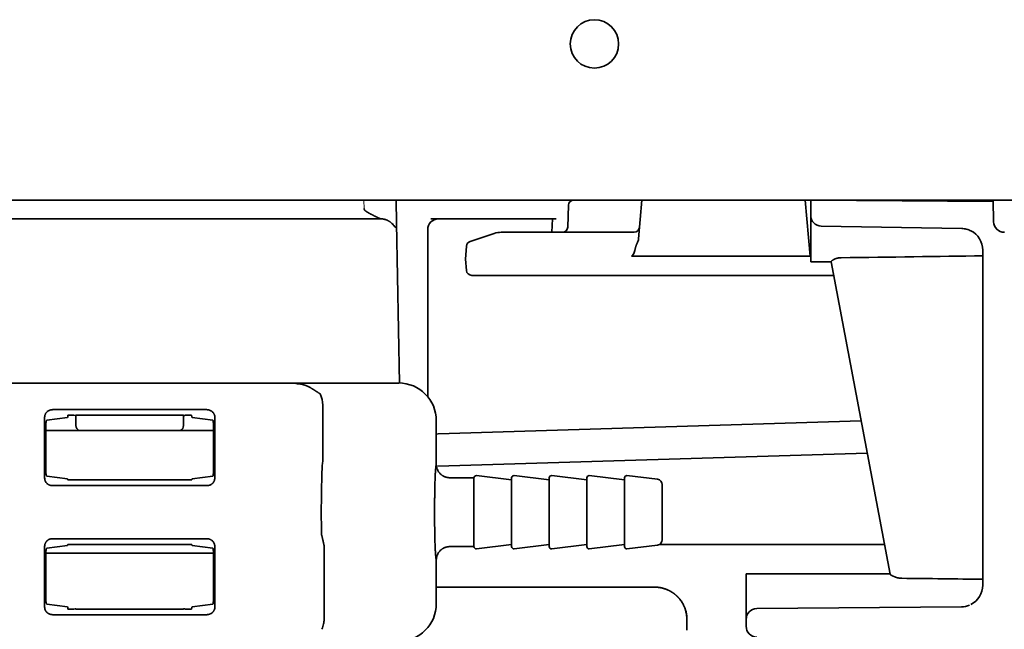
# Model space of a CAD drawing. Extents: x 5819 to 10669, y -850 to 3886.
# Drawn here: x 6519 to 6611, y 1331 to 1388 of the extents above; entities that cross this region are included whole.
import ezdxf

# ---------------------------------------------------------------- set-up
doc = ezdxf.new("R2010")
doc.units = 0
doc.header["$LTSCALE"] = 5
doc.layers.add('1', color=7, linetype='CONTINUOUS', true_color=0xffffff)

msp = doc.modelspace()

# ---------------------------------------------------------------- linework, layer by layer
at = {"layer": '1', "color": 7, "linetype": 'Continuous', "lineweight": 35}
for p, q in [((6475.072, 1370.826), (6656.718, 1370.826)), ((6554.177, 1368.69), (6554.14, 1370.809)), ((6570.09, 1368.309), (6570.161, 1370.344)), ((6576.985, 1370.826), (6576.671, 1367.229)), ((6592.617, 1365.611), (6592.16, 1370.826)), ((6592.673, 1370.826), (6609.645, 1370.678)), ((6592.673, 1370.583), (6592.673, 1370.826)), ((6592.673, 1369.397), (6592.673, 1370.583)), ((6596.001, 1370.826), (6596.169, 1370.796)), ((6609.643, 1370.826), (6609.678, 1368.809)), ((6592.673, 1365.076), (6592.673, 1369.363)), ((6552.696, 1369.076), (6507.793, 1369.076)), ((6554.177, 1368.69), (6554.436, 1353.826)), ((6557.369, 1369.076), (6564.631, 1369.076)), ((6565.311, 1369.076), (6566.225, 1369.076)), ((6566.225, 1369.076), (6569.003, 1369.076)), ((6568.667, 1369.076), (6568.623, 1367.826)), ((6593.655, 1368.397), (6606.713, 1368.17)), ((6557.073, 1368.076), (6557.073, 1352.556)), ((6563.265, 1367.723), (6561.019, 1366.975)), ((6563.897, 1367.826), (6568.573, 1367.826)), ((6568.573, 1367.826), (6576.265, 1367.826)), ((6560.573, 1365.326), (6560.679, 1366.544)), ((6608.673, 1335.001), (6608.673, 1366.17)), ((6560.573, 1365.326), (6560.664, 1364.283)), ((6592.617, 1365.611), (6576.031, 1365.611)), ((6592.673, 1365.076), (6594.572, 1365.076)), ((6600.061, 1336.06), (6594.569, 1365.092)), ((6568.573, 1363.826), (6561.162, 1363.826)), ((6594.808, 1363.826), (6568.573, 1363.826)), ((6513.872, 1353.826), (6554.375, 1353.826)), ((6536.528, 1351.349), (6522.217, 1351.349)), ((6547.312, 1351.767), (6547.312, 1347.04)), ((6521.464, 1350.646), (6521.464, 1345.006)), ((6523.58, 1350.621), (6521.653, 1350.382)), ((6523.619, 1350.826), (6523.622, 1350.826)), ((6523.915, 1350.826), (6523.622, 1350.826)), ((6524.373, 1349.876), (6524.373, 1350.826)), ((6524.373, 1350.826), (6534.373, 1350.826)), ((6534.373, 1350.826), (6534.373, 1349.876)), ((6535.124, 1350.826), (6534.831, 1350.826)), ((6535.124, 1350.826), (6535.126, 1350.826)), ((6537.093, 1350.382), (6535.166, 1350.621)), ((6537.282, 1345.006), (6537.282, 1350.646)), ((6557.873, 1346.276), (6557.873, 1350.328)), ((6558.042, 1349.098), (6597.365, 1350.304)), ((6521.584, 1349.882), (6521.584, 1345.671)), ((6521.584, 1349.426), (6537.162, 1349.426)), ((6537.162, 1345.671), (6537.162, 1349.882)), ((6557.873, 1349.078), (6558.042, 1349.098)), ((6558.001, 1346.096), (6597.931, 1347.32)), ((6547.312, 1347.04), (6547.312, 1346.566)), ((6521.653, 1345.171), (6523.58, 1344.931)), ((6535.134, 1344.824), (6523.612, 1344.824)), ((6535.166, 1344.931), (6537.093, 1345.171)), ((6561.373, 1345.026), (6559.124, 1345.026)), ((6561.373, 1345.026), (6561.373, 1338.626)), ((6564.873, 1344.826), (6561.597, 1345.225)), ((6564.873, 1338.626), (6564.873, 1345.026)), ((6568.373, 1344.826), (6565.097, 1345.225)), ((6568.373, 1338.626), (6568.373, 1345.026)), ((6571.873, 1344.826), (6568.597, 1345.225)), ((6571.873, 1338.626), (6571.873, 1345.026)), ((6575.373, 1344.826), (6572.097, 1345.225)), ((6575.373, 1338.626), (6575.373, 1345.026)), ((6578.433, 1344.88), (6575.597, 1345.225)), ((6522.19, 1344.293), (6536.556, 1344.293)), ((6578.873, 1341.826), (6578.873, 1344.383)), ((6578.873, 1339.269), (6578.873, 1341.826)), ((6536.556, 1339.36), (6522.19, 1339.36)), ((6521.464, 1338.646), (6521.464, 1333.006)), ((6523.58, 1338.721), (6521.653, 1338.482)), ((6535.133, 1338.826), (6523.609, 1338.826)), ((6523.613, 1338.829), (6535.134, 1338.829)), ((6537.093, 1338.482), (6535.166, 1338.721)), ((6537.282, 1333.006), (6537.282, 1338.646)), ((6547.448, 1338.673), (6547.448, 1331.992)), ((6559.124, 1338.626), (6561.373, 1338.626)), ((6561.597, 1338.428), (6564.873, 1338.826)), ((6565.097, 1338.428), (6568.373, 1338.826)), ((6568.597, 1338.428), (6571.873, 1338.826)), ((6572.097, 1338.428), (6575.373, 1338.826)), ((6575.597, 1338.428), (6578.433, 1338.773)), ((6599.537, 1338.826), (6578.605, 1338.826)), ((6521.584, 1338.026), (6537.162, 1338.026)), ((6521.584, 1337.982), (6521.584, 1333.771)), ((6537.162, 1333.771), (6537.162, 1337.982)), ((6557.873, 1333.324), (6557.873, 1337.376)), ((6586.673, 1336.111), (6586.673, 1331.87)), ((6600.058, 1336.111), (6586.673, 1336.111)), ((6557.873, 1334.861), (6578.181, 1334.861)), ((6521.653, 1333.271), (6523.58, 1333.031)), ((6523.622, 1332.826), (6523.619, 1332.826)), ((6523.622, 1332.826), (6523.915, 1332.826)), ((6534.373, 1332.826), (6524.373, 1332.826)), ((6534.831, 1332.826), (6535.124, 1332.826)), ((6535.126, 1332.826), (6535.124, 1332.826)), ((6535.166, 1333.031), (6537.093, 1333.271)), ((6587.664, 1332.87), (6606.684, 1333.036)), ((6522.217, 1332.303), (6536.528, 1332.303)), ((6581.173, 1331.861), (6581.173, 1330.861)), ((6586.673, 1331.228), (6586.673, 1331.87))]:
    msp.add_line(p, q, dxfattribs=at)
at = {"layer": '1', "color": 51, "linetype": 'Continuous', "lineweight": 13}
for p, q in [((6551.143, 1370.826), (6551.143, 1370.774)), ((6551.143, 1370.774), (6551.156, 1370.024)), ((6594.693, 1370.826), (6594.695, 1370.808))]:
    msp.add_line(p, q, dxfattribs=at)
at = {"layer": '1', "color": 7, "linetype": 'Continuous', "lineweight": 35}
for centre, radius, start, end in [((6572.573, 1385.326), 2.25, 0, 180), ((6572.573, 1385.326), 2.25, 180, 0), ((6570.66, 1370.326), 0.5, 90, 178), ((6593.673, 1369.397), 1, 180, 269), ((6558.073, 1368.076), 1, 90, 180), ((6610.678, 1368.826), 1, 181, 270), ((6563.897, 1365.826), 2, 90, 108.43495), ((6569.59, 1368.326), 0.5, 270, 358), ((6576.265, 1368.326), 0.5, 270, 355), ((6606.673, 1366.17), 2, 0, 63.93812), ((6561.178, 1366.501), 0.5, 108.43495, 175), ((6561.162, 1364.326), 0.5, 185, 270), ((6561.573, 1345.026), 0.2, 83.06354, 180), ((6565.073, 1345.026), 0.2, 83.06354, 180), ((6568.573, 1345.026), 0.2, 83.06354, 180), ((6572.073, 1345.026), 0.2, 83.06354, 180), ((6575.573, 1345.026), 0.2, 83.06354, 180), ((6578.373, 1344.383), 0.5, 0, 83.06354), ((6578.373, 1339.269), 0.5, 276.93646, 0), ((6561.573, 1338.626), 0.2, 180, 276.93646), ((6565.073, 1338.626), 0.2, 180, 276.93646), ((6568.573, 1338.626), 0.2, 180, 276.93646), ((6572.073, 1338.626), 0.2, 180, 276.93646), ((6575.573, 1338.626), 0.2, 180, 276.93646), ((6606.673, 1335.036), 2, 296.55917, 0), ((6587.673, 1331.87), 1, 90.5, 180), ((6606.673, 1335.036), 2, 270.33089, 292.87334), ((6587.673, 1331.228), 1, 180, 269)]:
    msp.add_arc(centre, radius, start, end, dxfattribs=at)
for centre, major_axis, ratio, start_param, end_param in [((6576.386, 1369.712), (0.36, 4.1), 0.121482, 3.152266, 3.833542), ((6521.263, 1367.326), (-131.19, 0.007), 0.017151, 2.172269, 2.300015), ((6554.371, 1350.324), (2.478, 2.478), 0.998783, 5.498396, 7.067974), ((6544.811, 1351.764), (1.77, 1.77), 0.998783, 5.498396, 5.931656), ((6521.654, 1349.882), (0, 0.5), 0.140541, 0.017453, 1.570796), ((6523.579, 1350.921), (0, 0.3), 0.140541, 3.159046, 4.390211), ((6523.915, 1350.809), (0.5, 0), 0.034921, 0.411993, 1.570796), ((6534.831, 1350.809), (-0.5, 0), 0.034921, -1.570796, -0.411993), ((6535.166, 1350.921), (0, 0.3), 0.140541, 1.892975, 3.124139), ((6537.092, 1349.882), (0, 0.5), 0.140541, 4.712389, 6.265732), ((6524.875, 1349.876), (-0.502, 0), 0.996195, 0, 1.119749), ((6533.871, 1349.876), (0.502, 0), 0.996195, -1.119749, 0), ((6547.373, 1341.826), (0, 5), 0.038413, 0.323811, 1.994895), ((6521.654, 1345.671), (0, 0.5), 0.140541, 1.570796, 3.124139), ((6537.092, 1345.671), (0, 0.5), 0.140541, 3.159046, 4.712389), ((6557.874, 1341.826), (0, 4.45), 0.034921, 0.009806, 0.126024), ((6523.579, 1344.631), (0, 0.3), 0.140541, -0.872368, -0.017453), ((6535.166, 1344.631), (0, 0.3), 0.140541, 0.017453, 0.872366), ((6521.654, 1337.982), (0, 0.5), 0.140541, 0.017453, 1.570796), ((6523.579, 1339.021), (0, 0.3), 0.140541, 3.159046, 4.012739), ((6535.166, 1339.021), (0, 0.3), 0.140541, 2.274072, 3.124139), ((6537.092, 1337.982), (0, 0.5), 0.140541, 4.712389, 6.265732), ((6557.874, 1341.826), (0, 4.45), 0.034921, 3.015567, 3.131792), ((6527.601, 1333.826), (-131.19, 0.007), 0.017151, 4.046225, 4.117408), ((6521.654, 1333.771), (0, 0.5), 0.140541, 1.570796, 3.124139), ((6537.092, 1333.771), (0, 0.5), 0.140541, 3.159046, 4.712389), ((6523.579, 1332.731), (0, 0.3), 0.140541, -1.248618, -0.017453), ((6523.915, 1332.844), (0.5, 0), 0.034921, 4.712389, 5.871192), ((6534.831, 1332.844), (0.5, 0), 0.034921, 3.553586, 4.712389), ((6535.166, 1332.731), (0, 0.3), 0.140541, 0.017453, 1.248618), ((6554.371, 1333.328), (-2.478, 2.478), 0.998783, 2.356803, 3.926382)]:
    msp.add_ellipse(centre, major_axis=major_axis, ratio=ratio, start_param=start_param, end_param=end_param, dxfattribs=at)
for points, degree, knots in [([(6551.156, 1370.024), (6551.156, 1370.02), (6551.157, 1370.013), (6551.158, 1370.003), (6551.161, 1369.992), (6551.164, 1369.981), (6551.168, 1369.969), (6551.173, 1369.958), (6551.179, 1369.945), (6551.187, 1369.932), (6551.195, 1369.919), (6551.206, 1369.905), (6551.218, 1369.89), (6551.231, 1369.874), (6551.246, 1369.859), (6551.263, 1369.843), (6551.281, 1369.827), (6551.3, 1369.81), (6551.321, 1369.794), (6551.344, 1369.776), (6551.368, 1369.759), (6551.394, 1369.741), (6551.422, 1369.723), (6551.452, 1369.704), (6551.483, 1369.684), (6551.516, 1369.665), (6551.551, 1369.644), (6551.587, 1369.624), (6551.625, 1369.603), (6551.664, 1369.581), (6551.705, 1369.559), (6551.746, 1369.537), (6551.789, 1369.514), (6551.833, 1369.491), (6551.878, 1369.468), (6551.923, 1369.445), (6551.969, 1369.422), (6552.015, 1369.398), (6552.062, 1369.375), (6552.108, 1369.351), (6552.155, 1369.328), (6552.201, 1369.305), (6552.247, 1369.282), (6552.293, 1369.26), (6552.337, 1369.238), (6552.378, 1369.218), (6552.416, 1369.2), (6552.45, 1369.184), (6552.481, 1369.169), (6552.51, 1369.156), (6552.536, 1369.144), (6552.559, 1369.134), (6552.58, 1369.124), (6552.598, 1369.116), (6552.615, 1369.109), (6552.63, 1369.103), (6552.643, 1369.097), (6552.654, 1369.093), (6552.664, 1369.089), (6552.672, 1369.085), (6552.679, 1369.083), (6552.684, 1369.08), (6552.689, 1369.079), (6552.692, 1369.078), (6552.694, 1369.077), (6552.696, 1369.076), (6552.696, 1369.076), (6552.696, 1369.076)], 3, [0, 0, 0, 0, 0.015396, 0.030793, 0.046189, 0.061585, 0.076982, 0.092378, 0.107775, 0.123171, 0.138567, 0.153964, 0.16936, 0.184756, 0.200153, 0.215549, 0.230945, 0.246342, 0.261738, 0.277134, 0.292531, 0.307927, 0.323324, 0.33872, 0.354116, 0.369513, 0.384909, 0.400305, 0.415702, 0.431098, 0.446494, 0.461891, 0.477287, 0.492683, 0.50808, 0.523476, 0.538873, 0.554269, 0.569665, 0.585062, 0.600458, 0.615854, 0.631251, 0.646647, 0.662043, 0.67744, 0.692836, 0.708232, 0.723629, 0.739025, 0.754422, 0.769818, 0.785214, 0.800611, 0.816007, 0.831403, 0.8468, 0.862196, 0.877592, 0.892989, 0.908385, 0.923781, 0.939178, 0.954574, 0.969971, 0.985367, 1, 1, 1, 1]), ([(6592.673, 1369.363), (6592.673, 1369.368), (6592.673, 1369.379), (6592.673, 1369.392), (6592.673, 1369.397), (6592.673, 1369.397)], 3, [0, 0, 0, 0, 0.351106, 0.702212, 1, 1, 1, 1]), ([(6592.673, 1369.363), (6592.673, 1369.336), (6592.674, 1369.306), (6592.682, 1369.243), (6592.687, 1369.21), (6592.7, 1369.156), (6592.705, 1369.138), (6592.716, 1369.1), (6592.723, 1369.08), (6592.745, 1369.021), (6592.762, 1368.98), (6592.784, 1368.939)], 3, [0, 0, 0, 0, 0.25, 0.25, 0.5, 0.5, 0.625, 0.625, 0.75, 0.75, 1, 1, 1, 1]), ([(6553.6, 1368.773), (6553.672, 1368.713), (6553.803, 1368.598), (6553.982, 1368.38), (6554.062, 1368.295), (6554.1, 1368.299), (6554.104, 1368.301)], 3, [0, 0, 0, 0, 0.200807, 0.419691, 0.93129, 1, 1, 1, 1]), ([(6564.631, 1369.076), (6564.689, 1369.076), (6564.806, 1369.076), (6564.921, 1369.076), (6565.007, 1369.076), (6565.036, 1369.076), (6565.092, 1369.076), (6565.12, 1369.076), (6565.204, 1369.076), (6565.258, 1369.076), (6565.311, 1369.076)], 3, [0, 0, 0, 0, 0.25, 0.5, 0.5, 0.625, 0.625, 0.75, 0.75, 1, 1, 1, 1]), ([(6606.713, 1368.17), (6606.792, 1368.168), (6606.87, 1368.162), (6606.983, 1368.147), (6607.02, 1368.14), (6607.075, 1368.13), (6607.093, 1368.126), (6607.13, 1368.118), (6607.148, 1368.113), (6607.237, 1368.091), (6607.304, 1368.069), (6607.432, 1368.022), (6607.493, 1367.995), (6607.552, 1367.967)], 3, [0, 0, 0, 0, 0.25, 0.25, 0.375, 0.375, 0.4375, 0.4375, 0.5, 0.5, 0.75, 0.75, 1, 1, 1, 1]), ([(6576.671, 1367.229), (6576.665, 1367.166), (6576.653, 1367.106), (6576.626, 1367.017), (6576.616, 1366.987), (6576.594, 1366.929), (6576.582, 1366.901), (6576.557, 1366.844), (6576.544, 1366.815), (6576.517, 1366.759), (6576.504, 1366.731), (6576.478, 1366.674), (6576.466, 1366.645), (6576.443, 1366.587), (6576.434, 1366.557), (6576.426, 1366.527)], 3, [0, 0, 0, 0, 0.25, 0.25, 0.375, 0.375, 0.5, 0.5, 0.625, 0.625, 0.75, 0.75, 0.875, 0.875, 1, 1, 1, 1]), ([(6595.498, 1365.467), (6595.431, 1365.466), (6595.367, 1365.461), (6595.272, 1365.447), (6595.24, 1365.442), (6595.179, 1365.429), (6595.119, 1365.414), (6595.063, 1365.396), (6595.022, 1365.382), (6595.009, 1365.378), (6594.982, 1365.368), (6594.97, 1365.363), (6594.906, 1365.337), (6594.86, 1365.315), (6594.798, 1365.283), (6594.779, 1365.272), (6594.742, 1365.25), (6594.725, 1365.239), (6594.677, 1365.208), (6594.651, 1365.189), (6594.619, 1365.162), (6594.609, 1365.153), (6594.593, 1365.138), (6594.587, 1365.13), (6594.572, 1365.111), (6594.567, 1365.1), (6594.569, 1365.092)], 3, [0, 0, 0, 0, 0.125, 0.125, 0.1875, 0.1875, 0.25, 0.3125, 0.3125, 0.34375, 0.34375, 0.375, 0.375, 0.5, 0.5, 0.5625, 0.5625, 0.625, 0.625, 0.75, 0.75, 0.8125, 0.8125, 0.875, 0.875, 1, 1, 1, 1]), ([(6544.814, 1353.766), (6544.969, 1353.772), (6545.058, 1353.776), (6545.207, 1353.782), (6545.63, 1353.797), (6545.918, 1353.803), (6546.183, 1353.809), (6546.462, 1353.813), (6546.772, 1353.816), (6547.081, 1353.816)], 2, [0, 0, 0, 0.125, 0.125, 0.25, 0.5, 0.5, 0.75, 0.75, 1, 1, 1]), ([(6547.081, 1352.817), (6547.07, 1352.823), (6547.048, 1352.836), (6547.015, 1352.856), (6546.982, 1352.876), (6546.949, 1352.897), (6546.915, 1352.918), (6546.881, 1352.939), (6546.847, 1352.961), (6546.813, 1352.983), (6546.779, 1353.005), (6546.744, 1353.028), (6546.709, 1353.051), (6546.673, 1353.074), (6546.637, 1353.097), (6546.601, 1353.121), (6546.565, 1353.145), (6546.528, 1353.169), (6546.491, 1353.193), (6546.453, 1353.217), (6546.415, 1353.241), (6546.376, 1353.266), (6546.328, 1353.295), (6546.271, 1353.33), (6546.223, 1353.358), (6546.193, 1353.375), (6546.183, 1353.381), (6546.173, 1353.387), (6546.162, 1353.393), (6546.152, 1353.398), (6546.141, 1353.404), (6546.13, 1353.41), (6546.119, 1353.416), (6546.108, 1353.422), (6546.097, 1353.428), (6546.086, 1353.435), (6546.074, 1353.441), (6546.062, 1353.447), (6546.05, 1353.453), (6546.038, 1353.459), (6546.026, 1353.465), (6546.014, 1353.471), (6546.002, 1353.478), (6545.989, 1353.484), (6545.976, 1353.49), (6545.964, 1353.496), (6545.951, 1353.503), (6545.937, 1353.509), (6545.924, 1353.515), (6545.911, 1353.521), (6545.897, 1353.527), (6545.883, 1353.534), (6545.87, 1353.54), (6545.855, 1353.546), (6545.841, 1353.552), (6545.827, 1353.558), (6545.812, 1353.564), (6545.798, 1353.57), (6545.783, 1353.576), (6545.768, 1353.582), (6545.753, 1353.588), (6545.737, 1353.594), (6545.722, 1353.6), (6545.706, 1353.606), (6545.691, 1353.612), (6545.675, 1353.617), (6545.658, 1353.623), (6545.642, 1353.629), (6545.626, 1353.634), (6545.609, 1353.64), (6545.592, 1353.645), (6545.576, 1353.65), (6545.558, 1353.656), (6545.541, 1353.661), (6545.524, 1353.666), (6545.506, 1353.671), (6545.489, 1353.676), (6545.471, 1353.681), (6545.453, 1353.686), (6545.434, 1353.69), (6545.416, 1353.695), (6545.398, 1353.699), (6545.379, 1353.703), (6545.36, 1353.708), (6545.341, 1353.712), (6545.322, 1353.716), (6545.302, 1353.72), (6545.283, 1353.723), (6545.263, 1353.727), (6545.243, 1353.73), (6545.223, 1353.734), (6545.203, 1353.737), (6545.183, 1353.74), (6545.162, 1353.743), (6545.142, 1353.746), (6545.121, 1353.748), (6545.1, 1353.751), (6545.079, 1353.753), (6545.058, 1353.755), (6545.036, 1353.757), (6545.015, 1353.759), (6544.993, 1353.76), (6544.971, 1353.762), (6544.949, 1353.763), (6544.927, 1353.764), (6544.904, 1353.765), (6544.882, 1353.765), (6544.859, 1353.766), (6544.836, 1353.766), (6544.821, 1353.766), (6544.814, 1353.766)], 3, [0, 0, 0, 0, 0.014899, 0.029973, 0.045222, 0.060648, 0.076251, 0.092031, 0.10799, 0.124128, 0.140446, 0.156945, 0.173628, 0.190494, 0.207546, 0.224786, 0.242216, 0.259837, 0.277652, 0.295663, 0.313873, 0.332285, 0.350901, 0.381608, 0.413263, 0.417906, 0.422604, 0.427356, 0.432164, 0.437026, 0.441943, 0.446915, 0.451941, 0.457021, 0.462156, 0.467345, 0.472588, 0.477886, 0.483238, 0.488643, 0.494103, 0.499616, 0.505184, 0.510805, 0.51648, 0.522208, 0.527991, 0.533827, 0.539716, 0.545659, 0.551655, 0.557705, 0.563808, 0.569964, 0.576174, 0.582437, 0.588753, 0.595122, 0.601545, 0.60802, 0.614549, 0.621131, 0.627766, 0.634454, 0.641195, 0.647989, 0.654836, 0.661737, 0.66869, 0.675696, 0.682756, 0.689868, 0.697034, 0.704253, 0.711525, 0.71885, 0.726228, 0.73366, 0.741144, 0.748683, 0.756274, 0.763919, 0.771617, 0.779369, 0.787175, 0.795034, 0.802946, 0.810913, 0.818934, 0.827008, 0.835137, 0.843319, 0.851556, 0.859847, 0.868193, 0.876593, 0.885048, 0.893558, 0.902122, 0.910742, 0.919417, 0.928147, 0.936933, 0.945774, 0.954671, 0.963624, 0.972634, 0.981699, 0.990821, 1, 1, 1, 1]), ([(6522.217, 1351.349), (6522.176, 1351.35), (6522.137, 1351.346), (6522.078, 1351.337), (6522.059, 1351.334), (6522.022, 1351.325), (6522.004, 1351.321), (6521.951, 1351.305), (6521.917, 1351.292), (6521.868, 1351.269), (6521.852, 1351.261), (6521.82, 1351.244), (6521.805, 1351.236), (6521.76, 1351.207), (6521.732, 1351.187), (6521.69, 1351.152), (6521.677, 1351.14), (6521.651, 1351.114), (6521.638, 1351.1), (6521.613, 1351.072), (6521.601, 1351.057), (6521.579, 1351.026), (6521.568, 1351.01), (6521.548, 1350.977), (6521.538, 1350.959), (6521.52, 1350.923), (6521.512, 1350.904), (6521.505, 1350.884)], 3, [0, 0, 0, 0, 0.125, 0.125, 0.1875, 0.1875, 0.25, 0.25, 0.375, 0.375, 0.4375, 0.4375, 0.5, 0.5, 0.625, 0.625, 0.6875, 0.6875, 0.75, 0.75, 0.8125, 0.8125, 0.875, 0.875, 0.9375, 0.9375, 1, 1, 1, 1]), ([(6537.24, 1350.884), (6537.233, 1350.904), (6537.225, 1350.923), (6537.208, 1350.959), (6537.198, 1350.976), (6537.178, 1351.01), (6537.167, 1351.026), (6537.145, 1351.057), (6537.133, 1351.072), (6537.096, 1351.114), (6537.07, 1351.14), (6537.029, 1351.174), (6537.015, 1351.185), (6536.986, 1351.207), (6536.971, 1351.217), (6536.926, 1351.245), (6536.894, 1351.262), (6536.829, 1351.291), (6536.796, 1351.304), (6536.742, 1351.32), (6536.724, 1351.325), (6536.687, 1351.334), (6536.649, 1351.341), (6536.61, 1351.346), (6536.569, 1351.349), (6536.549, 1351.349), (6536.528, 1351.349)], 3, [0, 0, 0, 0, 0.0625, 0.0625, 0.125, 0.125, 0.1875, 0.1875, 0.25, 0.25, 0.375, 0.375, 0.4375, 0.4375, 0.5, 0.5, 0.625, 0.625, 0.75, 0.75, 0.8125, 0.8125, 0.875, 0.9375, 0.9375, 1, 1, 1, 1]), ([(6557.807, 1337.855), (6557.804, 1337.891), (6557.8, 1337.93), (6557.794, 1338.016), (6557.79, 1338.063), (6557.781, 1338.214), (6557.775, 1338.329), (6557.768, 1338.476), (6557.768, 1338.492), (6557.766, 1338.526), (6557.765, 1338.543), (6557.763, 1338.594), (6557.762, 1338.629), (6557.758, 1338.737), (6557.755, 1338.811), (6557.748, 1339.043), (6557.743, 1339.208), (6557.738, 1339.429), (6557.737, 1339.474), (6557.735, 1339.565), (6557.734, 1339.611), (6557.731, 1339.751), (6557.729, 1339.846), (6557.724, 1340.137), (6557.721, 1340.336), (6557.718, 1340.645), (6557.717, 1340.75), (6557.716, 1340.909), (6557.715, 1340.963), (6557.715, 1341.07), (6557.714, 1341.124), (6557.714, 1341.285), (6557.713, 1341.393), (6557.713, 1341.556), (6557.713, 1341.611), (6557.712, 1341.72), (6557.712, 1341.775), (6557.712, 1342.048), (6557.713, 1342.264), (6557.715, 1342.691), (6557.717, 1342.901), (6557.72, 1343.161), (6557.72, 1343.213), (6557.722, 1343.315), (6557.722, 1343.366), (6557.724, 1343.517), (6557.726, 1343.615), (6557.731, 1343.905), (6557.734, 1344.09), (6557.74, 1344.311), (6557.741, 1344.354), (6557.742, 1344.419), (6557.743, 1344.44), (6557.744, 1344.483), (6557.745, 1344.504), (6557.748, 1344.609), (6557.75, 1344.689), (6557.758, 1344.92), (6557.763, 1345.062), (6557.772, 1345.257), (6557.775, 1345.318), (6557.779, 1345.391), (6557.779, 1345.406), (6557.781, 1345.434), (6557.783, 1345.476), (6557.786, 1345.515), (6557.794, 1345.641), (6557.8, 1345.727), (6557.807, 1345.797)], 3, [0, 0, 0, 0, 0.03125, 0.03125, 0.0625, 0.0625, 0.125, 0.125, 0.132812, 0.132812, 0.140625, 0.140625, 0.15625, 0.15625, 0.1875, 0.1875, 0.25, 0.25, 0.265625, 0.265625, 0.28125, 0.28125, 0.3125, 0.3125, 0.375, 0.375, 0.40625, 0.40625, 0.421875, 0.421875, 0.4375, 0.4375, 0.46875, 0.46875, 0.484375, 0.484375, 0.5, 0.5, 0.5625, 0.5625, 0.625, 0.625, 0.640625, 0.640625, 0.65625, 0.65625, 0.6875, 0.6875, 0.75, 0.75, 0.765625, 0.765625, 0.773437, 0.773437, 0.78125, 0.78125, 0.8125, 0.8125, 0.875, 0.875, 0.90625, 0.90625, 0.914062, 0.914062, 0.921875, 0.9375, 0.9375, 1, 1, 1, 1]), ([(6557.807, 1345.797), (6557.81, 1345.823), (6557.813, 1345.852), (6557.818, 1345.902), (6557.82, 1345.92), (6557.825, 1345.956), (6557.827, 1345.975), (6557.834, 1346.034), (6557.839, 1346.075), (6557.846, 1346.138), (6557.848, 1346.159), (6557.852, 1346.201), (6557.854, 1346.221), (6557.855, 1346.241)], 3, [0, 0, 0, 0, 0.25, 0.25, 0.375, 0.375, 0.5, 0.5, 0.75, 0.75, 0.875, 0.875, 1, 1, 1, 1]), ([(6557.873, 1346.276), (6557.873, 1346.193), (6557.881, 1346.112), (6557.905, 1345.992), (6557.915, 1345.953), (6557.933, 1345.894), (6557.939, 1345.874), (6557.953, 1345.836), (6557.96, 1345.816), (6558, 1345.722), (6558.038, 1345.65), (6558.095, 1345.565), (6558.106, 1345.548), (6558.131, 1345.515), (6558.144, 1345.499), (6558.183, 1345.451), (6558.21, 1345.421), (6558.297, 1345.335), (6558.36, 1345.283), (6558.445, 1345.226), (6558.462, 1345.215), (6558.498, 1345.194), (6558.551, 1345.163), (6558.643, 1345.12), (6558.72, 1345.092), (6558.779, 1345.074), (6558.799, 1345.069), (6558.838, 1345.059), (6558.859, 1345.054), (6558.919, 1345.042), (6558.96, 1345.036), (6559.021, 1345.03), (6559.052, 1345.028), (6559.083, 1345.027), (6559.103, 1345.026), (6559.113, 1345.026), (6559.124, 1345.026)], 3, [0, 0, 0, 0, 0.125, 0.125, 0.1875, 0.1875, 0.21875, 0.21875, 0.25, 0.25, 0.375, 0.375, 0.40625, 0.40625, 0.4375, 0.4375, 0.5, 0.5, 0.625, 0.625, 0.65625, 0.65625, 0.6875, 0.75, 0.8125, 0.8125, 0.84375, 0.84375, 0.875, 0.875, 0.9375, 0.9375, 0.96875, 0.984375, 0.984375, 1, 1, 1, 1]), ([(6521.464, 1345.006), (6521.464, 1344.958), (6521.469, 1344.911), (6521.483, 1344.842), (6521.489, 1344.82), (6521.499, 1344.786), (6521.503, 1344.774), (6521.511, 1344.752), (6521.516, 1344.741), (6521.539, 1344.687), (6521.561, 1344.646), (6521.595, 1344.597), (6521.602, 1344.588), (6521.616, 1344.569), (6521.623, 1344.559), (6521.646, 1344.532), (6521.662, 1344.515), (6521.713, 1344.466), (6521.749, 1344.437), (6521.799, 1344.404), (6521.809, 1344.398), (6521.83, 1344.386), (6521.86, 1344.369), (6521.914, 1344.345), (6521.958, 1344.329), (6522.003, 1344.316), (6522.026, 1344.31), (6522.096, 1344.297), (6522.143, 1344.292), (6522.19, 1344.293)], 3, [0, 0, 0, 0, 0.125, 0.125, 0.1875, 0.1875, 0.21875, 0.21875, 0.25, 0.25, 0.375, 0.375, 0.40625, 0.40625, 0.4375, 0.4375, 0.5, 0.5, 0.625, 0.625, 0.65625, 0.65625, 0.6875, 0.75, 0.8125, 0.8125, 0.875, 0.875, 1, 1, 1, 1]), ([(6536.556, 1344.293), (6536.603, 1344.292), (6536.65, 1344.297), (6536.719, 1344.31), (6536.742, 1344.316), (6536.787, 1344.329), (6536.809, 1344.337), (6536.875, 1344.363), (6536.916, 1344.385), (6536.975, 1344.423), (6536.995, 1344.437), (6537.032, 1344.466), (6537.049, 1344.482), (6537.1, 1344.531), (6537.13, 1344.567), (6537.17, 1344.625), (6537.183, 1344.646), (6537.206, 1344.687), (6537.226, 1344.729), (6537.243, 1344.773), (6537.257, 1344.818), (6537.263, 1344.841), (6537.277, 1344.911), (6537.282, 1344.958), (6537.282, 1345.006)], 3, [0, 0, 0, 0, 0.125, 0.125, 0.1875, 0.1875, 0.25, 0.25, 0.375, 0.375, 0.4375, 0.4375, 0.5, 0.5, 0.625, 0.625, 0.6875, 0.6875, 0.75, 0.8125, 0.8125, 0.875, 0.875, 1, 1, 1, 1]), ([(6522.19, 1339.36), (6522.143, 1339.36), (6522.096, 1339.355), (6522.027, 1339.342), (6522.004, 1339.337), (6521.959, 1339.323), (6521.937, 1339.316), (6521.871, 1339.289), (6521.829, 1339.268), (6521.77, 1339.229), (6521.751, 1339.215), (6521.714, 1339.186), (6521.696, 1339.17), (6521.646, 1339.121), (6521.616, 1339.085), (6521.575, 1339.027), (6521.563, 1339.007), (6521.54, 1338.965), (6521.519, 1338.923), (6521.503, 1338.879), (6521.489, 1338.834), (6521.483, 1338.811), (6521.469, 1338.741), (6521.464, 1338.694), (6521.464, 1338.646)], 3, [0, 0, 0, 0, 0.125, 0.125, 0.1875, 0.1875, 0.25, 0.25, 0.375, 0.375, 0.4375, 0.4375, 0.5, 0.5, 0.625, 0.625, 0.6875, 0.6875, 0.75, 0.8125, 0.8125, 0.875, 0.875, 1, 1, 1, 1]), ([(6537.282, 1338.646), (6537.282, 1338.694), (6537.277, 1338.741), (6537.263, 1338.81), (6537.257, 1338.833), (6537.247, 1338.867), (6537.243, 1338.878), (6537.234, 1338.9), (6537.23, 1338.911), (6537.207, 1338.965), (6537.184, 1339.006), (6537.151, 1339.055), (6537.144, 1339.065), (6537.13, 1339.083), (6537.122, 1339.093), (6537.099, 1339.12), (6537.083, 1339.137), (6537.033, 1339.186), (6536.996, 1339.216), (6536.947, 1339.248), (6536.937, 1339.254), (6536.916, 1339.266), (6536.885, 1339.283), (6536.832, 1339.308), (6536.788, 1339.323), (6536.743, 1339.336), (6536.72, 1339.342), (6536.65, 1339.355), (6536.603, 1339.36), (6536.556, 1339.36)], 3, [0, 0, 0, 0, 0.125, 0.125, 0.1875, 0.1875, 0.21875, 0.21875, 0.25, 0.25, 0.375, 0.375, 0.40625, 0.40625, 0.4375, 0.4375, 0.5, 0.5, 0.625, 0.625, 0.65625, 0.65625, 0.6875, 0.75, 0.8125, 0.8125, 0.875, 0.875, 1, 1, 1, 1]), ([(6547.198, 1339.769), (6547.202, 1339.754), (6547.209, 1339.726), (6547.22, 1339.683), (6547.232, 1339.64), (6547.243, 1339.596), (6547.254, 1339.552), (6547.265, 1339.507), (6547.276, 1339.462), (6547.287, 1339.417), (6547.298, 1339.371), (6547.308, 1339.325), (6547.319, 1339.278), (6547.327, 1339.241), (6547.333, 1339.211), (6547.338, 1339.191), (6547.342, 1339.17), (6547.347, 1339.15), (6547.351, 1339.129), (6547.356, 1339.108), (6547.36, 1339.087), (6547.365, 1339.066), (6547.369, 1339.045), (6547.374, 1339.024), (6547.379, 1339.002), (6547.383, 1338.981), (6547.388, 1338.96), (6547.393, 1338.938), (6547.398, 1338.916), (6547.402, 1338.895), (6547.407, 1338.873), (6547.412, 1338.851), (6547.416, 1338.829), (6547.421, 1338.807), (6547.425, 1338.785), (6547.43, 1338.763), (6547.435, 1338.741), (6547.439, 1338.718), (6547.443, 1338.696), (6547.446, 1338.681), (6547.448, 1338.673)], 3, [0, 0, 0, 0, 0.041436, 0.082971, 0.124598, 0.166309, 0.208099, 0.24996, 0.291886, 0.333869, 0.375902, 0.41798, 0.460094, 0.502238, 0.520581, 0.538989, 0.557459, 0.575993, 0.594591, 0.613253, 0.631979, 0.650769, 0.669623, 0.688541, 0.707524, 0.72657, 0.745681, 0.764857, 0.784097, 0.803402, 0.822771, 0.842205, 0.861703, 0.881266, 0.900894, 0.920586, 0.940342, 0.960164, 0.98005, 1, 1, 1, 1]), ([(6559.124, 1338.626), (6559.113, 1338.626), (6559.103, 1338.626), (6559.083, 1338.625), (6559.052, 1338.624), (6559.021, 1338.622), (6558.96, 1338.616), (6558.919, 1338.61), (6558.859, 1338.598), (6558.838, 1338.593), (6558.799, 1338.583), (6558.779, 1338.578), (6558.72, 1338.56), (6558.643, 1338.532), (6558.551, 1338.489), (6558.498, 1338.459), (6558.462, 1338.437), (6558.445, 1338.426), (6558.36, 1338.369), (6558.297, 1338.318), (6558.21, 1338.231), (6558.183, 1338.201), (6558.144, 1338.153), (6558.131, 1338.137), (6558.106, 1338.104), (6558.095, 1338.087), (6558.038, 1338.002), (6558, 1337.93), (6557.96, 1337.836), (6557.953, 1337.817), (6557.939, 1337.778), (6557.933, 1337.758), (6557.915, 1337.699), (6557.905, 1337.66), (6557.881, 1337.54), (6557.873, 1337.459), (6557.873, 1337.376)], 3, [0, 0, 0, 0, 0.015625, 0.015625, 0.03125, 0.0625, 0.0625, 0.125, 0.125, 0.15625, 0.15625, 0.1875, 0.1875, 0.25, 0.3125, 0.34375, 0.34375, 0.375, 0.375, 0.5, 0.5, 0.5625, 0.5625, 0.59375, 0.59375, 0.625, 0.625, 0.75, 0.75, 0.78125, 0.78125, 0.8125, 0.8125, 0.875, 0.875, 1, 1, 1, 1]), ([(6557.855, 1337.411), (6557.855, 1337.412), (6557.855, 1337.414), (6557.855, 1337.416), (6557.854, 1337.42), (6557.854, 1337.429), (6557.852, 1337.446), (6557.851, 1337.462), (6557.848, 1337.493), (6557.846, 1337.514), (6557.841, 1337.556), (6557.839, 1337.576), (6557.834, 1337.617), (6557.831, 1337.637), (6557.827, 1337.676), (6557.825, 1337.695), (6557.82, 1337.732), (6557.818, 1337.749), (6557.813, 1337.799), (6557.81, 1337.829), (6557.807, 1337.855)], 3, [0, 0, 0, 0, 0.0039, 0.007806, 0.015618, 0.031243, 0.062494, 0.124994, 0.124994, 0.249995, 0.249995, 0.374996, 0.374996, 0.499997, 0.499997, 0.624997, 0.624997, 0.749998, 0.749998, 1, 1, 1, 1]), ([(6600.061, 1336.06), (6600.063, 1336.052), (6600.072, 1336.041), (6600.097, 1336.02), (6600.107, 1336.012), (6600.124, 1336), (6600.13, 1335.995), (6600.144, 1335.987), (6600.151, 1335.982), (6600.187, 1335.959), (6600.222, 1335.939), (6600.273, 1335.913), (6600.283, 1335.908), (6600.304, 1335.897), (6600.337, 1335.881), (6600.395, 1335.855), (6600.446, 1335.834), (6600.499, 1335.813), (6600.526, 1335.803), (6600.611, 1335.773), (6600.67, 1335.755), (6600.762, 1335.732), (6600.794, 1335.725), (6600.859, 1335.712), (6600.893, 1335.706), (6600.993, 1335.692), (6601.062, 1335.686), (6601.132, 1335.685)], 3, [0, 0, 0, 0, 0.125, 0.125, 0.1875, 0.1875, 0.21875, 0.21875, 0.25, 0.25, 0.375, 0.375, 0.40625, 0.40625, 0.4375, 0.5, 0.5625, 0.5625, 0.625, 0.625, 0.75, 0.75, 0.8125, 0.8125, 0.875, 0.875, 1, 1, 1, 1]), ([(6578.312, 1334.858), (6578.32, 1334.857), (6578.338, 1334.857), (6578.364, 1334.855), (6578.391, 1334.853), (6578.418, 1334.851), (6578.445, 1334.849), (6578.473, 1334.846), (6578.501, 1334.843), (6578.529, 1334.84), (6578.558, 1334.836), (6578.587, 1334.832), (6578.616, 1334.828), (6578.645, 1334.824), (6578.675, 1334.819), (6578.705, 1334.813), (6578.736, 1334.808), (6578.766, 1334.802), (6578.797, 1334.795), (6578.828, 1334.789), (6578.859, 1334.781), (6578.891, 1334.774), (6578.923, 1334.766), (6578.955, 1334.757), (6578.987, 1334.748), (6579.02, 1334.739), (6579.052, 1334.729), (6579.085, 1334.719), (6579.119, 1334.708), (6579.152, 1334.697), (6579.185, 1334.685), (6579.219, 1334.673), (6579.253, 1334.66), (6579.287, 1334.647), (6579.321, 1334.633), (6579.355, 1334.618), (6579.39, 1334.603), (6579.424, 1334.588), (6579.459, 1334.571), (6579.494, 1334.555), (6579.529, 1334.537), (6579.563, 1334.519), (6579.598, 1334.501), (6579.633, 1334.482), (6579.668, 1334.462), (6579.703, 1334.441), (6579.738, 1334.42), (6579.773, 1334.398), (6579.808, 1334.376), (6579.843, 1334.353), (6579.878, 1334.329), (6579.913, 1334.305), (6579.948, 1334.28), (6579.983, 1334.254), (6580.017, 1334.227), (6580.052, 1334.2), (6580.086, 1334.172), (6580.12, 1334.143), (6580.154, 1334.114), (6580.188, 1334.084), (6580.222, 1334.053), (6580.255, 1334.021), (6580.288, 1333.989), (6580.321, 1333.956), (6580.353, 1333.922), (6580.386, 1333.887), (6580.417, 1333.852), (6580.527, 1333.726), (6580.686, 1333.513), (6580.856, 1333.215), (6580.969, 1332.958), (6581.04, 1332.751), (6581.081, 1332.6), (6581.103, 1332.505), (6581.115, 1332.446), (6581.124, 1332.403), (6581.131, 1332.359), (6581.139, 1332.314), (6581.145, 1332.268), (6581.151, 1332.221), (6581.157, 1332.173), (6581.162, 1332.123), (6581.166, 1332.073), (6581.169, 1332.021), (6581.171, 1331.969), (6581.173, 1331.915), (6581.173, 1331.879), (6581.173, 1331.861)], 3, [0, 0, 0, 0, 0.005711, 0.011495, 0.017353, 0.023285, 0.02929, 0.035368, 0.04152, 0.047746, 0.054045, 0.060418, 0.066864, 0.073383, 0.079977, 0.086643, 0.093383, 0.100197, 0.107084, 0.114045, 0.12108, 0.128187, 0.135369, 0.142624, 0.149952, 0.157354, 0.16483, 0.172379, 0.180001, 0.187698, 0.195467, 0.20331, 0.211227, 0.219217, 0.227281, 0.235419, 0.243629, 0.251914, 0.260272, 0.268703, 0.277208, 0.285787, 0.294439, 0.303165, 0.311964, 0.320836, 0.329783, 0.338803, 0.347896, 0.357063, 0.366303, 0.375617, 0.385005, 0.394466, 0.404, 0.413608, 0.42329, 0.433045, 0.442874, 0.452776, 0.462752, 0.472802, 0.482925, 0.493121, 0.503391, 0.513735, 0.524152, 0.534643, 0.623108, 0.698011, 0.759344, 0.807101, 0.841277, 0.861867, 0.871179, 0.880709, 0.890458, 0.900427, 0.910614, 0.921021, 0.931646, 0.942491, 0.953555, 0.964837, 0.976339, 0.98806, 1, 1, 1, 1]), ([(6581.161, 1331.884), (6581.161, 1331.893), (6581.161, 1331.912), (6581.16, 1331.941), (6581.159, 1331.971), (6581.158, 1332.002), (6581.156, 1332.034), (6581.154, 1332.068), (6581.151, 1332.103), (6581.148, 1332.139), (6581.144, 1332.177), (6581.14, 1332.216), (6581.135, 1332.256), (6581.129, 1332.297), (6581.123, 1332.34), (6581.115, 1332.384), (6581.107, 1332.43), (6581.091, 1332.509), (6581.066, 1332.616), (6581.031, 1332.742), (6580.996, 1332.847), (6580.966, 1332.93), (6580.941, 1332.994), (6580.918, 1333.049), (6580.894, 1333.102), (6580.867, 1333.161), (6580.838, 1333.22), (6580.808, 1333.278), (6580.776, 1333.335), (6580.743, 1333.393), (6580.709, 1333.449), (6580.674, 1333.505), (6580.637, 1333.56), (6580.599, 1333.614), (6580.559, 1333.668), (6580.519, 1333.721), (6580.477, 1333.773), (6580.434, 1333.824), (6580.389, 1333.874), (6580.344, 1333.923), (6580.297, 1333.971), (6580.25, 1334.018), (6580.201, 1334.064), (6580.152, 1334.109), (6580.101, 1334.153), (6580.05, 1334.195), (6579.998, 1334.237), (6579.945, 1334.277), (6579.891, 1334.316), (6579.837, 1334.353), (6579.79, 1334.384), (6579.749, 1334.41), (6579.714, 1334.432), (6579.676, 1334.454), (6579.635, 1334.478), (6579.591, 1334.502), (6579.543, 1334.527), (6579.493, 1334.553), (6579.439, 1334.579), (6579.382, 1334.605), (6579.321, 1334.631), (6579.239, 1334.664), (6579.14, 1334.7), (6579.031, 1334.735), (6578.937, 1334.761), (6578.86, 1334.781), (6578.798, 1334.795), (6578.752, 1334.804), (6578.716, 1334.811), (6578.686, 1334.816), (6578.655, 1334.822), (6578.625, 1334.826), (6578.595, 1334.831), (6578.565, 1334.835), (6578.536, 1334.839), (6578.507, 1334.842), (6578.478, 1334.845), (6578.449, 1334.848), (6578.421, 1334.851), (6578.393, 1334.853), (6578.366, 1334.855), (6578.339, 1334.856), (6578.321, 1334.857), (6578.312, 1334.858)], 3, [0, 0, 0, 0, 0.006046, 0.012363, 0.018955, 0.025824, 0.032973, 0.040405, 0.048123, 0.056131, 0.06443, 0.073025, 0.081918, 0.091113, 0.100612, 0.110419, 0.120536, 0.130967, 0.164023, 0.19279, 0.217083, 0.236764, 0.251727, 0.2619, 0.276129, 0.290414, 0.30475, 0.319136, 0.333569, 0.348044, 0.362558, 0.377109, 0.391693, 0.406307, 0.420946, 0.435608, 0.450288, 0.464984, 0.479691, 0.494406, 0.509126, 0.523846, 0.538531, 0.553213, 0.567888, 0.582554, 0.597206, 0.611842, 0.626458, 0.641052, 0.655618, 0.663935, 0.672961, 0.682692, 0.693122, 0.704246, 0.716059, 0.728551, 0.741716, 0.755543, 0.770022, 0.78514, 0.814254, 0.839447, 0.860804, 0.878407, 0.89233, 0.902636, 0.909374, 0.916327, 0.923205, 0.930006, 0.936732, 0.943384, 0.949961, 0.956466, 0.962898, 0.969258, 0.975546, 0.981764, 0.987912, 0.99399, 1, 1, 1, 1]), ([(6521.505, 1332.768), (6521.513, 1332.748), (6521.521, 1332.729), (6521.538, 1332.693), (6521.547, 1332.676), (6521.568, 1332.642), (6521.578, 1332.626), (6521.601, 1332.595), (6521.613, 1332.58), (6521.65, 1332.538), (6521.676, 1332.513), (6521.717, 1332.478), (6521.731, 1332.467), (6521.76, 1332.446), (6521.775, 1332.436), (6521.82, 1332.407), (6521.851, 1332.39), (6521.916, 1332.361), (6521.95, 1332.348), (6522.004, 1332.332), (6522.022, 1332.327), (6522.059, 1332.318), (6522.097, 1332.311), (6522.136, 1332.307), (6522.176, 1332.304), (6522.197, 1332.303), (6522.217, 1332.303)], 3, [0, 0, 0, 0, 0.0625, 0.0625, 0.125, 0.125, 0.1875, 0.1875, 0.25, 0.25, 0.375, 0.375, 0.4375, 0.4375, 0.5, 0.5, 0.625, 0.625, 0.75, 0.75, 0.8125, 0.8125, 0.875, 0.9375, 0.9375, 1, 1, 1, 1]), ([(6536.528, 1332.303), (6536.569, 1332.303), (6536.609, 1332.306), (6536.667, 1332.315), (6536.686, 1332.318), (6536.724, 1332.327), (6536.742, 1332.332), (6536.795, 1332.348), (6536.829, 1332.361), (6536.878, 1332.383), (6536.894, 1332.391), (6536.925, 1332.408), (6536.941, 1332.417), (6536.986, 1332.445), (6537.014, 1332.466), (6537.055, 1332.5), (6537.069, 1332.513), (6537.095, 1332.538), (6537.108, 1332.552), (6537.132, 1332.58), (6537.144, 1332.595), (6537.167, 1332.626), (6537.178, 1332.642), (6537.198, 1332.675), (6537.208, 1332.693), (6537.225, 1332.73), (6537.233, 1332.749), (6537.24, 1332.768)], 3, [0, 0, 0, 0, 0.125, 0.125, 0.1875, 0.1875, 0.25, 0.25, 0.375, 0.375, 0.4375, 0.4375, 0.5, 0.5, 0.625, 0.625, 0.6875, 0.6875, 0.75, 0.75, 0.8125, 0.8125, 0.875, 0.875, 0.9375, 0.9375, 1, 1, 1, 1]), ([(6547.448, 1331.992), (6547.448, 1331.902), (6547.443, 1331.812), (6547.43, 1331.677), (6547.425, 1331.632), (6547.412, 1331.543), (6547.404, 1331.499), (6547.379, 1331.367), (6547.358, 1331.28), (6547.307, 1331.111), (6547.278, 1331.027), (6547.245, 1330.946)], 3, [0, 0, 0, 0, 0.25, 0.25, 0.375, 0.375, 0.5, 0.5, 0.75, 0.75, 1, 1, 1, 1])]:
    msp.add_open_spline(points, degree=degree, knots=knots, dxfattribs=at)
msp.add_rational_spline([(6552.696, 1369.076), (6553.018, 1369.076), (6553.333, 1368.976), (6553.603, 1368.771)], [1.17135151306, 1.07582232885, 1.02023658404, 1.00459427861], degree=3, dxfattribs=at)
for points in [[(6521.505, 1350.884), (6521.492, 1350.846), (6521.471, 1350.768), (6521.464, 1350.687), (6521.464, 1350.646)], [(6537.282, 1350.646), (6537.282, 1350.687), (6537.275, 1350.768), (6537.254, 1350.846), (6537.24, 1350.884)], [(6578.184, 1334.861), (6578.227, 1334.861), (6578.269, 1334.86), (6578.312, 1334.858)], [(6521.464, 1333.006), (6521.464, 1332.965), (6521.471, 1332.885), (6521.492, 1332.806), (6521.505, 1332.768)], [(6537.24, 1332.768), (6537.254, 1332.806), (6537.275, 1332.885), (6537.282, 1332.965), (6537.282, 1333.006)], [(6581.173, 1331.861), (6581.173, 1331.869), (6581.169, 1331.876), (6581.161, 1331.884)]]:
    msp.add_open_spline(points, degree=3, dxfattribs=at)

doc.saveas('drawing.dxf')
